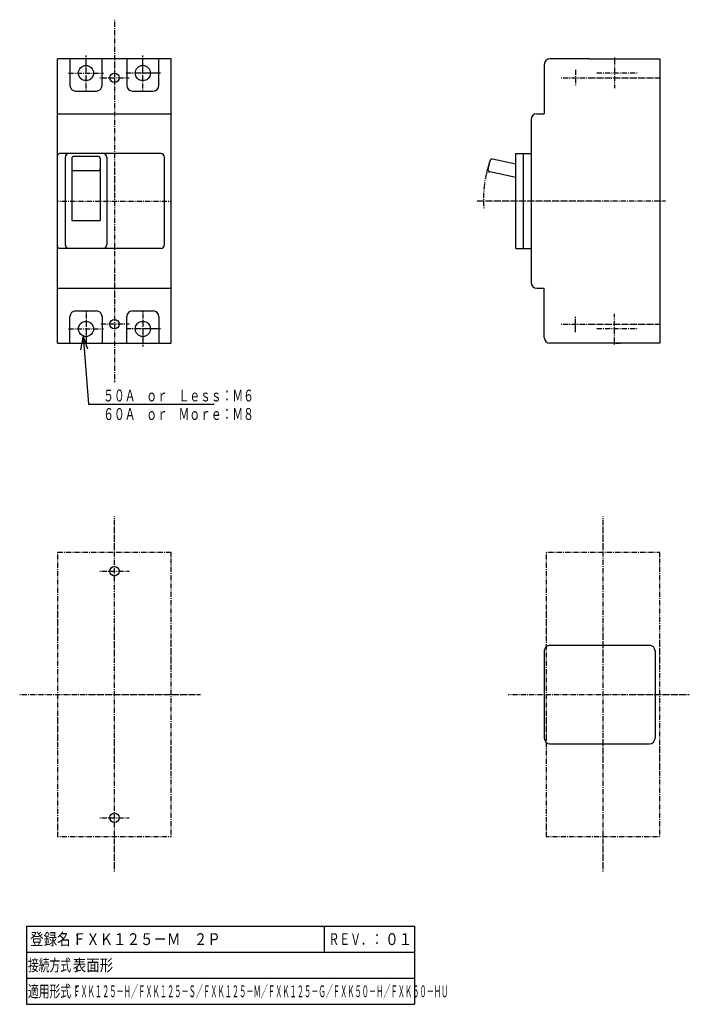
# Model space of a CAD drawing. Extents: x 0 to 354, y 0 to 519.
import ezdxf

# ---------------------------------------------------------------- set-up
doc = ezdxf.new("R2010")
doc.units = 0
doc.linetypes.add('DASHDOT', pattern=[1, 0.5, -0.25, 0, -0.25])
doc.linetypes.add('DASHED', pattern=[0.75, 0.5, -0.25])
for name, color, linetype in [('M1', 3, 'CONTINUOUS'), ('M2', 4, 'CONTINUOUS'), ('M3', 7, 'CONTINUOUS')]:
    doc.layers.add(name, color=color, linetype=linetype)
doc.styles.get("Standard").update_dxf_attribs({"font": 'txt', "bigfont": 'BIGFONT'})

msp = doc.modelspace()

# ---------------------------------------------------------------- linework, layer by layer
at = {"layer": 'M1', "color": 4, "linetype": 'DASHDOT', "lineweight": 25}
for p, q in [((50.029339, 519.470553), (50.029339, 328.154764)), ((35.029339, 482.0495), (35.029339, 500.575816)), ((65.029339, 482.0495), (65.029339, 500.575816)), ((20.029339, 481.0495), (20.029339, 496.575816)), ((25.766181, 491.312658), (44.292497, 491.312658)), ((42.266181, 488.812658), (57.792497, 488.812658)), ((74.292497, 491.312658), (55.766181, 491.312658)), ((20.029339, 423.812658), (80.029339, 423.812658)), ((341.047821, 423.812658), (240.831911, 423.812658)), ((35.029339, 365.575816), (35.029339, 347.0495)), ((65.029339, 365.575816), (65.029339, 347.0495)), ((57.792497, 358.812658), (42.266181, 358.812658)), ((25.766181, 356.312658), (44.292497, 356.312658)), ((74.292497, 356.312658), (55.766181, 356.312658)), ((50.029339, 70.140531), (50.029339, 257.336895)), ((308.047869, 70.140531), (308.047869, 257.336895)), ((80.029339, 238.449847), (20.029339, 238.449847)), ((20.029339, 238.449847), (20.029339, 88.449847)), ((80.029339, 88.449847), (80.029339, 238.449847)), ((338.047869, 238.449847), (278.047869, 238.449847)), ((278.047869, 238.449847), (278.047869, 88.449847)), ((338.047869, 88.449847), (338.047869, 238.449847)), ((0, 163.449847), (95.615617, 163.449847)), ((258.018531, 163.449847), (353.634147, 163.449847)), ((20.029339, 88.449847), (80.029339, 88.449847)), ((278.047869, 88.449847), (338.047869, 88.449847))]:
    msp.add_line(p, q, dxfattribs=at)
at = {"layer": 'M1', "color": 4, "linetype": 'CONTINUOUS', "lineweight": 25}
for p, q in [((80.029339, 498.812658), (20.029339, 498.812658)), ((20.029339, 348.812658), (20.029339, 498.812658)), ((26.529339, 498.812658), (26.529339, 484.812658)), ((43.529339, 484.812658), (43.529339, 498.812658)), ((56.529339, 498.812658), (56.529339, 484.812658)), ((73.529339, 484.812658), (73.529339, 498.812658)), ((80.029339, 348.812658), (80.029339, 498.812658)), ((301.047863, 498.812795), (280.047821, 498.812795)), ((301.047884, 498.812658), (338.047869, 498.812658)), ((338.047869, 498.812658), (338.047869, 348.812658)), ((277.047821, 495.812795), (277.047821, 469.812658)), ((29.529339, 481.812658), (40.529339, 481.812658)), ((59.529339, 481.812658), (70.529339, 481.812658)), ((20.029339, 469.812658), (80.029339, 469.812658)), ((273.047821, 469.812658), (277.047821, 469.812658)), ((270.047821, 466.812658), (270.047821, 380.812658)), ((74.529339, 448.812658), (21.029339, 448.812658)), ((24.029473, 446.812658), (24.029473, 400.812948)), ((41.529472, 447.312658), (28.529473, 447.312658)), ((46.029472, 446.812658), (46.029472, 400.812948)), ((76.529339, 400.812658), (76.529339, 446.812658)), ((262.047821, 448.812658), (270.047821, 448.812658)), ((262.047821, 398.812658), (262.047821, 448.812658)), ((266.047821, 398.812658), (266.047821, 448.812658)), ((266.047821, 448.812658), (270.047821, 448.812658)), ((27.529339, 446.312658), (27.529339, 413.60791)), ((42.529339, 446.312658), (42.529339, 413.60791)), ((247.430081, 440.315601), (248.48266, 445.203553)), ((262.047821, 443.305335), (249.66099, 445.972733)), ((41.529472, 439.81066), (28.529473, 439.81066)), ((262.047821, 436.144872), (248.197156, 439.127495)), ((27.529339, 413.60791), (42.529339, 413.60791)), ((27.529339, 413.60791), (42.529339, 413.60791)), ((74.529339, 398.812658), (21.029339, 398.812658)), ((262.047821, 398.812658), (270.047821, 398.812658)), ((20.029339, 377.812658), (80.029339, 377.812658)), ((273.047821, 377.812658), (277.047821, 377.812658)), ((277.047821, 351.812551), (277.047821, 377.812658)), ((29.529339, 365.812658), (40.529339, 365.812658)), ((59.529339, 365.812658), (70.529339, 365.812658)), ((26.529339, 348.812658), (26.529339, 362.812658)), ((43.529339, 362.812658), (43.529339, 348.812658)), ((56.529339, 348.812658), (56.529339, 362.812658)), ((73.529339, 362.812658), (73.529339, 348.812658)), ((20.029339, 348.812658), (80.029339, 348.812658)), ((301.047848, 348.812551), (280.047821, 348.812551)), ((338.047869, 348.812658), (301.047884, 348.812658))]:
    msp.add_line(p, q, dxfattribs=at)
at = {"layer": 'M1', "color": 2, "linetype": 'DASHDOT', "lineweight": 25}
for p, q in [((314.047946, 499.606041), (314.047956, 483.1832)), ((326.166361, 491.312658), (304.30624, 491.312658)), ((314.047946, 348.019276), (314.047956, 364.442116)), ((326.166361, 356.312658), (304.30624, 356.312658))]:
    msp.add_line(p, q, dxfattribs=at)
at = {"layer": 'M1', "linetype": 'DASHDOT', "lineweight": 25}
for p, q in [((285.86749, 488.812658), (338.047869, 488.812658)), ((293.547869, 493.062658), (293.547869, 484.562658)), ((285.86749, 358.812658), (338.047869, 358.812658)), ((293.547869, 354.562658), (293.547869, 363.062658)), ((42.266181, 228.449847), (57.792497, 228.449847)), ((42.266181, 98.449847), (57.792497, 98.449847))]:
    msp.add_line(p, q, dxfattribs=at)
at = {"layer": 'M1', "color": 4, "linetype": 'DASHED', "lineweight": 25}
msp.add_line((314.047944, 348.81165), (317.247362, 348.811648), dxfattribs=at)
at = {"layer": 'M1', "color": 7, "linetype": 'CONTINUOUS', "lineweight": 25}
for p, q in [((280.047869, 189.449847), (332.547869, 189.449847)), ((277.047869, 186.449847), (277.047869, 140.449847)), ((335.547869, 186.449847), (335.547869, 140.449847)), ((280.047869, 137.449847), (332.547869, 137.449847))]:
    msp.add_line(p, q, dxfattribs=at)
at = {"layer": 'M1', "color": 4, "linetype": 'CONTINUOUS', "lineweight": 25}
for centre, radius in [((35.029339, 491.312658), 4), ((65.029339, 491.312658), 4), ((50.029339, 488.812658), 2.5), ((35.029339, 356.312658), 4), ((50.029339, 358.812658), 2.5), ((65.029339, 356.312658), 4)]:
    msp.add_circle(centre, radius, dxfattribs=at)
at = {"layer": 'M1', "linetype": 'CONTINUOUS', "lineweight": 25}
for centre in [(50.029339, 228.449847), (50.029339, 98.449847)]:
    msp.add_circle(centre, 2.5, dxfattribs=at)
at = {"layer": 'M1', "color": 4, "linetype": 'CONTINUOUS', "lineweight": 25}
for centre, radius, start, end in [((280.047821, 495.812795), 3, 90, 180), ((29.529339, 484.812658), 3, 180, 270), ((40.529339, 484.812658), 3, 270, 360), ((59.529339, 484.812658), 3, 180, 270), ((70.529339, 484.812658), 3, 270, 360), ((273.047821, 466.812658), 3, 90, 180), ((21.029339, 447.812658), 1, 90, 180), ((26.029339, 446.812658), 2, 90, 180), ((26.029473, 446.812658), 2, 90, 180), ((28.529473, 446.312658), 1, 90, 180), ((41.529472, 446.312658), 1, 0, 90), ((44.029339, 446.812658), 2, 0, 90), ((44.029472, 446.812658), 2, 0, 90), ((74.529339, 446.812658), 2, 0, 90), ((249.46025, 444.993037), 1, 77.84742, 167.84742), ((28.529473, 440.81066), 1, 180, 270), ((41.529472, 440.81066), 1, 270, 360), ((248.407672, 440.105085), 1, 167.84742, 257.84742), ((26.029339, 400.812658), 2, 180, 270), ((44.029472, 400.812948), 2, 270, 360), ((74.529339, 400.812658), 2, 270, 360), ((21.029339, 399.812658), 1, 180, 270), ((273.047821, 380.812658), 3, 180, 270), ((29.529339, 362.812658), 3, 90, 180), ((40.529339, 362.812658), 3, 0, 90), ((59.529339, 362.812658), 3, 90, 180), ((70.529339, 362.812658), 3, 0, 90), ((280.047821, 351.812551), 3, 180, 270)]:
    msp.add_arc(centre, radius, start, end, dxfattribs=at)
at = {"layer": 'M1', "color": 4, "linetype": 'DASHDOT', "lineweight": 25}
msp.add_arc((305.547869, 424.812658), 60.607623, 160.21122, 184.893607, dxfattribs=at)
at = {"layer": 'M1', "color": 7, "linetype": 'CONTINUOUS', "lineweight": 25}
for centre, start, end in [((280.047869, 186.449847), 90, 180), ((332.547869, 186.449847), 0, 90), ((280.047869, 140.449847), 180, 270), ((332.547869, 140.449847), 270, 360)]:
    msp.add_arc(centre, 3, start, end, dxfattribs=at)
at = {"layer": 'M2', "linetype": 'CONTINUOUS', "lineweight": 25}
for p, q in [((33.461248, 352.632827), (32.087713, 345.259673)), ((35.958317, 345.560724), (33.461248, 352.632827)), ((33.461248, 352.632827), (36.266691, 316.563301)), ((36.266691, 316.563301), (102.766695, 316.563301))]:
    msp.add_line(p, q, dxfattribs=at)
at = {"layer": 'M3', "linetype": 'CONTINUOUS', "lineweight": 25}
for p, q in [((3.553135, 41.250004), (3.553135, 0)), ((3.553135, 41.250004), (208.553132, 41.250004)), ((161.053132, 27.500004), (161.053132, 41.250004)), ((208.553132, 41.250004), (208.553132, 0)), ((3.553135, 27.500004), (26.053134, 27.500004)), ((26.053134, 27.500004), (161.053132, 27.500004)), ((161.053132, 27.500004), (183.553132, 27.500004)), ((183.553132, 27.500004), (208.553132, 27.500004)), ((3.553135, 13.75), (26.053134, 13.75)), ((26.053134, 13.75), (183.553132, 13.75)), ((183.553132, 13.75), (208.553132, 13.75)), ((3.553135, 0), (208.553132, 0))]:
    msp.add_line(p, q, dxfattribs=at)

# ---------------------------------------------------------------- texts
at = {"layer": 'M2', "width": 0.666667}
for s, p in [('５０Ａ\u3000ｏｒ\u3000Ｌｅｓｓ：Ｍ６', (44.112522, 318.063324)), ('６０Ａ\u3000ｏｒ\u3000Ｍｏｒｅ：Ｍ８', (44.112522, 308.313324))]:
    msp.add_text(s, height=6.25, dxfattribs=at).set_placement(p)
at = {"layer": 'M3'}
for s, width, p in [('登録名：', 0.833333, (5.532303, 31.250006)), ('ＦＸＫ１２５－Ｍ\u3000２Ｐ', 0.833333, (28.032303, 31.250006)), ('ＲＥＶ．：', 0.666667, (163.148987, 31.250006)), ('０１', 0.833333, (193.032288, 31.250006)), ('接続方式：', 0.666667, (4.398974, 17.500006)), ('表面形', 0.833333, (28.032303, 17.500006)), ('適用形式：', 0.666667, (4.398974, 3.750002)), ('ＦＸＫ１２５－Ｈ／ＦＸＫ１２５－Ｓ／ＦＸＫ１２５－Ｍ／ＦＸＫ１２５－Ｇ／ＦＸＫ５０－Ｈ／ＦＸＫ５０－ＨＵ', 0.446667, (28.28647, 3.750002))]:
    msp.add_text(s, height=6.25, dxfattribs=dict(at, width=width)).set_placement(p)

doc.saveas('drawing.dxf')
